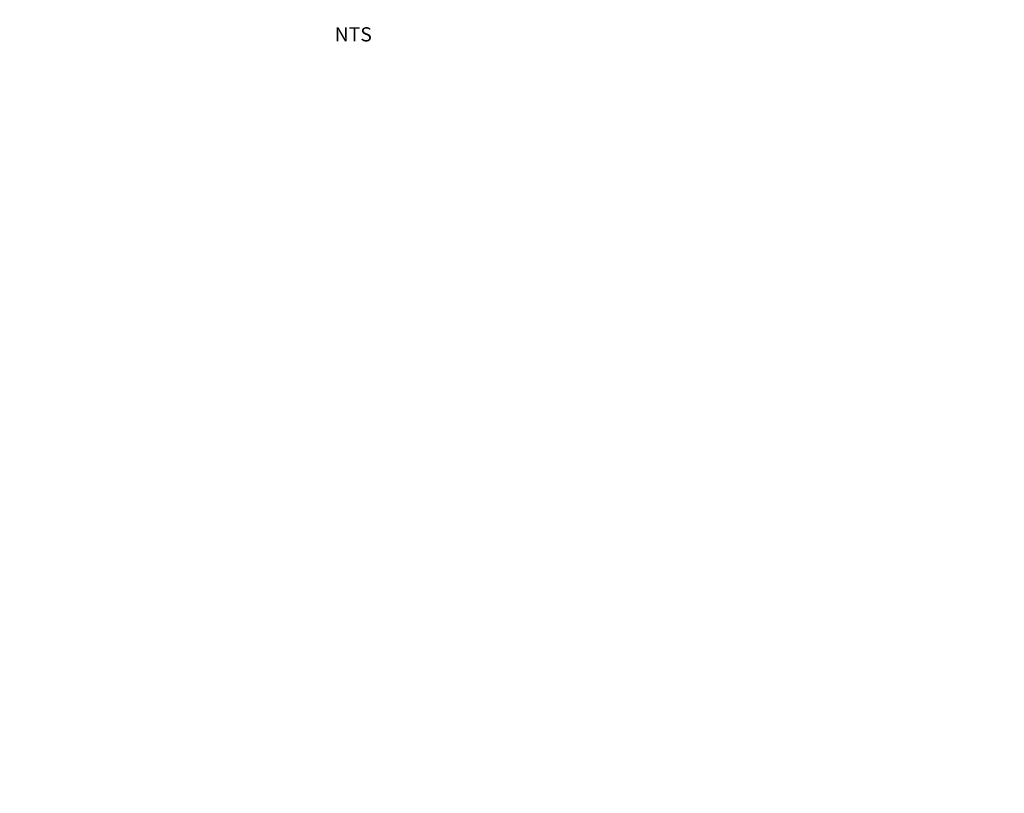
# Model space of a CAD drawing. Units: inches. Extents: x 7170 to 57908, y -7170 to 43748.
# Drawn here: x 32053 to 39209, y -7170 to -1544 of the extents above; entities that cross this region are included whole.
import ezdxf

# ---------------------------------------------------------------- set-up
doc = ezdxf.new("R2010")
doc.units = ezdxf.units.IN
doc.header["$LTSCALE"] = 0.25
doc.header["$MEASUREMENT"] = 0
doc.layers.add('Dims', color=7, linetype='Continuous', lineweight=30)
doc.layers.add('Text', color=7, linetype='Continuous')
doc.styles.add('Annotative', font='arial.ttf', dxfattribs={"height": 0.09375})
doc.styles.get("Standard").update_dxf_attribs({"font": 'arial.ttf'})
doc.dimstyles.new('FABS Annotative', dxfattribs={"dimscale": 128, "dimtxt": 0.09375, "dimasz": 0.09375, "dimexe": 0.09375, "dimexo": 0.09375, "dimgap": 0.09375, "dimtad": 0, "dimdec": 3, "dimzin": 3, "dimdsep": 46, "dimlunit": 5, "dimtxsty": 'Annotative', "dimcen": 0, "dimdle": 0.125, "dimclrd": 256, "dimclre": 256, "dimclrt": 256, "dimazin": 2, "dimtfac": 1, "dimtdec": 3, "dimtofl": 0, "dimtmove": 0, "dimatfit": 3, "dimfxl": 1, "dimfrac": 2, "dimtolj": 1, "dimtzin": 0, "dimlwd": -1, "dimlwe": -1, "dimarcsym": 2})

# ---------------------------------------------------------------- blocks, each defined once
blk = doc.blocks.new('*D197')
at = {"layer": 'Defpoints', "color": 0, "transparency": 16777216}
for p in [(7765, 6667.3), (56379.8, 6667.3), (56360.7, -7170.2)]:
    blk.add_point(p, dxfattribs=at)
at = {"layer": 'Dims', "transparency": 16777216}
for p, q in [((7766.5, 6667.3), (56381.3, 6667.3)), ((56379.8, 6665.8), (56379.8, -245.1)), ((56379.8, -7168.7), (56379.8, -257.8)), ((56362.2, -7170.2), (56381.3, -7170.2))]:
    blk.add_line(p, q, dxfattribs=at)
for points in [[(56379.5, 6665.8), (56380, 6665.8), (56379.8, 6667.3)], [(56379.5, -7168.7), (56380, -7168.7), (56379.8, -7170.2)]]:
    blk.add_solid(points, dxfattribs=at)
at = {"layer": 'Dims', "transparency": 16777216, "insert": (56379.8, -251.4), "char_height": 1.5, "attachment_point": 5, "rotation": 90, "style": 'Annotative'}
blk.add_mtext('\\A1;13837 1/2"', dxfattribs=at)

msp = doc.modelspace()

# ---------------------------------------------------------------- texts
at = {"layer": 'Text', "insert": (34341.9975, -1599.2069), "char_height": 103.125, "width": 512.713926, "attachment_point": 1}
msp.add_mtext('\\pxt35;NTS', dxfattribs=at)

# ---------------------------------------------------------------- dimensions: what is measured, and where the dimension line sits
at = {"layer": 'Dims'}
dim = msp.add_linear_dim(base=(56379.7686788258, 6667.3235812878), p1=(56360.7153253097, -7170.2129154399), p2=(7765.0251480094, 6667.3235812878), angle=90, dimstyle='FABS Annotative', override={"dimpost": '"'}, dxfattribs=at)
dim.commit()
dim.dimension.update_dxf_attribs({"geometry": '*D197', "text_midpoint": (56379.7686788258, -251.444667076)})

doc.saveas('drawing.dxf')
